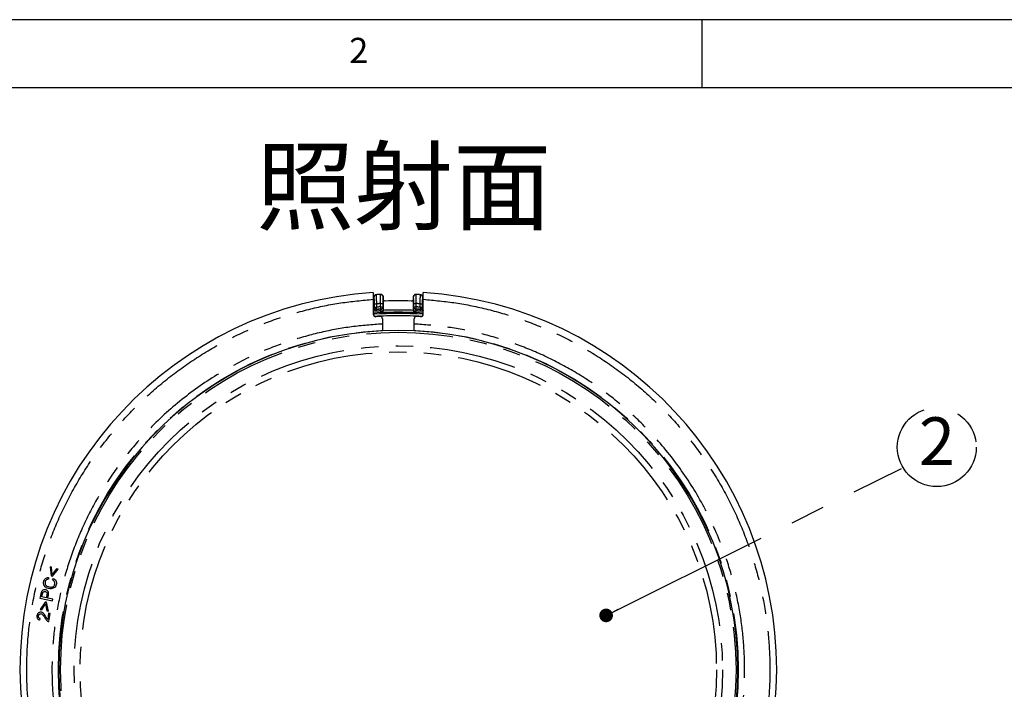
# Model space of a CAD drawing. Extents: x 5 to 415, y 5 to 292.
# Drawn here: x 60 to 132, y 243 to 292 of the extents above; entities that cross this region are included whole.
import ezdxf

# ---------------------------------------------------------------- set-up
doc = ezdxf.new("R2010")
doc.units = 0
doc.linetypes.add('CENTERX2', pattern=[20.32, 12.7, -2.54, 2.54, -2.54])
doc.linetypes.add('PHANTOM', pattern=[12.7, 6.35, -1.27, 1.27, -1.27, 1.27, -1.27])
doc.layers.get('0').update_dxf_attribs({"linetype": 'CONTINUOUS'})
doc.layers.add('SLD-0', color=36, linetype='CONTINUOUS')
doc.layers.add('中心線', color=11, linetype='CENTERX2')
doc.styles.add('SLDTEXTSTYLE0', font='TXT', dxfattribs={"width": 0.7, "bigfont": 'bigfont'})
doc.styles.get("Standard").update_dxf_attribs({"font": 'msgothic.ttc'})
doc.dimstyles.new('SLDDIMSTYLE3', dxfattribs={"dimtxt": 0.18, "dimasz": 1, "dimexe": 0, "dimexo": 0.0625, "dimgap": 0, "dimtad": 0, "dimtih": 1, "dimtoh": 1, "dimdec": 0, "dimrnd": 1e-09, "dimzin": 0, "dimtxsty": 'STANDARD', "dimblk1": 'DOT', "dimblk2": 'DOT', "dimsah": 1, "dimcen": 0.09, "dimazin": 3, "dimtfac": 1, "dimtdec": 0, "dimtofl": 0, "dimtmove": 0, "dimatfit": 3, "dimtolj": 1, "dimtzin": 0})

# ---------------------------------------------------------------- blocks, each defined once
blk = doc.blocks.new('SW_NOTE_4')
at = {"layer": '中心線', "color": 0}
blk.add_circle((2.589, 1.555), 2.893, dxfattribs=at)
at = {"layer": '中心線', "color": 0, "insert": (2.609, 3.743), "char_height": 3.5, "attachment_point": 2, "style": 'SLDTEXTSTYLE0'}
blk.add_mtext('2', dxfattribs=at)

msp = doc.modelspace()

# ---------------------------------------------------------------- linework, layer by layer
at = {"color": 0, "linetype": 'CONTINUOUS'}
for p, q in [((85.931, 271.489), (85.931, 270.38)), ((85.981, 271.66), (85.981, 271.66)), ((85.981, 271.471), (85.981, 271.66)), ((85.981, 271.471), (85.981, 271.471)), ((86.138, 271.827), (86.138, 271.827)), ((86.474, 271.844), (86.474, 271.844)), ((86.648, 271.678), (86.648, 271.525)), ((86.648, 271.678), (86.648, 271.678)), ((86.648, 271.525), (86.648, 270.678)), ((88.881, 271.525), (88.881, 271.678)), ((88.881, 271.678), (88.881, 271.678)), ((88.881, 270.678), (88.881, 271.525)), ((89.056, 271.844), (89.056, 271.844)), ((89.391, 271.827), (89.391, 271.827)), ((89.548, 271.66), (89.548, 271.66)), ((89.548, 271.66), (89.548, 271.471)), ((89.548, 271.471), (89.548, 271.471)), ((89.598, 270.38), (89.598, 271.489)), ((86.648, 270.676), (86.648, 270.678)), ((88.881, 270.678), (88.881, 270.676)), ((86.488, 270.514), (85.931, 270.481)), ((86.598, 270.065), (86.598, 269.673)), ((88.931, 269.673), (88.931, 270.065)), ((89.598, 270.481), (89.042, 270.514)), ((62.354, 251.831), (62.245, 251.862)), ((62.245, 251.862), (62.327, 251.206)), ((62.327, 251.206), (62.416, 251.18)), ((62.403, 251.302), (62.354, 251.831)), ((62.722, 251.726), (62.403, 251.302)), ((62.416, 251.18), (62.831, 251.695)), ((62.831, 251.695), (62.722, 251.726)), ((62.125, 251.079), (62.123, 250.952)), ((62.427, 250.898), (62.485, 251.011)), ((61.64, 249.65), (61.687, 249.874)), ((62.011, 249.808), (61.963, 249.581)), ((61.503, 249.552), (62.412, 249.359)), ((61.881, 249.276), (61.519, 248.722)), ((61.631, 248.702), (61.906, 249.156)), ((61.963, 249.581), (61.64, 249.65)), ((61.972, 249.26), (61.881, 249.276)), ((61.906, 249.156), (62.007, 248.635)), ((62.119, 248.615), (61.972, 249.26)), ((62.437, 249.481), (62.074, 249.558)), ((62.412, 249.359), (62.437, 249.481)), ((61.519, 248.722), (61.631, 248.702)), ((62.007, 248.635), (62.119, 248.615)), ((62.136, 248.462), (62.067, 248.004)), ((62.248, 248.445), (62.136, 248.462)), ((62.158, 247.843), (62.248, 248.445)), ((61.496, 247.952), (61.523, 248.063))]:
    msp.add_line(p, q, dxfattribs=at)
at = {"color": 0, "linetype": 'PHANTOM'}
for p, q in [((85.983, 271.658), (85.981, 271.66)), ((85.981, 271.471), (85.983, 271.474)), ((86.138, 271.827), (86.14, 271.825)), ((86.472, 271.842), (86.474, 271.844)), ((86.648, 271.678), (86.646, 271.676)), ((88.883, 271.676), (88.881, 271.678)), ((89.056, 271.844), (89.058, 271.842)), ((89.389, 271.825), (89.391, 271.827)), ((89.548, 271.66), (89.546, 271.658)), ((89.547, 271.474), (89.548, 271.471)), ((85.931, 271.141), (85.989, 271.141)), ((85.931, 270.907), (85.989, 270.907)), ((85.946, 270.648), (85.931, 270.663)), ((85.989, 271.141), (85.989, 270.907)), ((85.992, 271.158), (86.159, 271.158)), ((85.992, 270.914), (85.992, 271.158)), ((85.992, 270.914), (86.159, 270.914)), ((86.159, 271.158), (86.159, 270.914)), ((86.471, 271.175), (86.638, 271.175)), ((86.471, 270.931), (86.471, 271.175)), ((86.471, 270.931), (86.638, 270.931)), ((86.482, 270.758), (86.479, 270.764)), ((86.638, 271.175), (86.638, 270.931)), ((86.638, 270.931), (86.641, 270.924)), ((86.646, 270.68), (86.648, 270.676)), ((88.881, 270.676), (88.883, 270.68)), ((88.889, 270.924), (88.892, 270.931)), ((88.892, 271.175), (89.059, 271.175)), ((88.892, 270.931), (88.892, 271.175)), ((88.892, 270.931), (89.059, 270.931)), ((89.051, 270.764), (89.047, 270.758)), ((89.059, 271.175), (89.059, 270.931)), ((89.371, 271.158), (89.538, 271.158)), ((89.371, 270.914), (89.371, 271.158)), ((89.371, 270.914), (89.538, 270.914)), ((89.538, 271.158), (89.538, 270.914)), ((89.541, 270.907), (89.541, 271.141)), ((89.541, 271.141), (89.598, 271.141)), ((89.541, 270.907), (89.598, 270.907)), ((89.598, 270.664), (89.584, 270.648)), ((86.492, 270.504), (86.488, 270.514)), ((89.042, 270.514), (89.037, 270.504))]:
    msp.add_line(p, q, dxfattribs=at)
at = {"color": 0, "linetype": 'PHANTOM', "flags": 128}
for points in [[(85.946, 270.648), (85.966, 270.673), (85.985, 270.697), (86.003, 270.719), (86.018, 270.738), (86.032, 270.754), (86.041, 270.767), (86.048, 270.774), (86.051, 270.778)], [(85.989, 270.907), (85.99, 270.91), (85.992, 270.914)], [(86.169, 270.747), (86.168, 270.751), (86.168, 270.762), (86.167, 270.777), (86.166, 270.798), (86.164, 270.823), (86.162, 270.851), (86.161, 270.882), (86.159, 270.914)], [(86.169, 270.747), (86.166, 270.741), (86.165, 270.74)], [(86.173, 270.619), (86.171, 270.643), (86.17, 270.666), (86.169, 270.687), (86.168, 270.705), (86.167, 270.719), (86.166, 270.73), (86.166, 270.737), (86.165, 270.74)], [(86.479, 270.764), (86.479, 270.768), (86.478, 270.779), (86.478, 270.794), (86.477, 270.815), (86.475, 270.84), (86.474, 270.868), (86.473, 270.899), (86.471, 270.931)], [(86.488, 270.514), (86.488, 270.517), (86.487, 270.524), (86.487, 270.535), (86.486, 270.549), (86.485, 270.567), (86.484, 270.588), (86.483, 270.611), (86.482, 270.636)], [(88.993, 270.77), (89.016, 270.762), (89.047, 270.758)], [(89.048, 270.636), (89.047, 270.611), (89.045, 270.588), (89.044, 270.567), (89.044, 270.549), (89.043, 270.535), (89.042, 270.524), (89.042, 270.517), (89.042, 270.514)], [(89.059, 270.931), (89.057, 270.899), (89.056, 270.868), (89.054, 270.84), (89.053, 270.815), (89.052, 270.794), (89.051, 270.779), (89.051, 270.768), (89.051, 270.764)], [(89.364, 270.74), (89.364, 270.737), (89.364, 270.73), (89.363, 270.719), (89.362, 270.705), (89.361, 270.687), (89.36, 270.666), (89.358, 270.643), (89.357, 270.619)], [(89.371, 270.914), (89.369, 270.882), (89.367, 270.851), (89.366, 270.823), (89.364, 270.798), (89.363, 270.777), (89.362, 270.762), (89.361, 270.751), (89.361, 270.747)], [(89.364, 270.74), (89.361, 270.747), (89.361, 270.747)], [(89.479, 270.778), (89.482, 270.774), (89.488, 270.767), (89.498, 270.754), (89.511, 270.738), (89.527, 270.719), (89.545, 270.697), (89.564, 270.673), (89.584, 270.648)], [(89.538, 270.914), (89.539, 270.91), (89.541, 270.907)], [(85.931, 270.417), (86.017, 270.423), (87.765, 270.482)], [(87.765, 270.482), (89.512, 270.423), (89.598, 270.417)]]:
    msp.add_lwpolyline(points, dxfattribs=at)
at = {"color": 0, "linetype": 'CONTINUOUS', "flags": 128}
msp.add_lwpolyline([(86.482, 270.758), (86.514, 270.762), (86.539, 270.771)], dxfattribs=at)
at = {"color": 0, "linetype": 'PHANTOM'}
for radius in [24.913, 24.752, 23.756, 23.316]:
    msp.add_circle((87.765, 244.317), radius, dxfattribs=at)
at = {"color": 0, "linetype": 'CONTINUOUS'}
for centre, radius, start, end in [((87.765, 244.317), 27.733, 93.79035, 266.20965), ((85.817, 271.474), 0.166, 313.67502, 333.84665), ((87.765, 244.317), 27.558, 92.68542, 93.38366), ((87.765, 244.317), 27.057, 88.00021, 91.99979), ((87.765, 244.317), 27.558, 86.61634, 87.31458), ((89.713, 271.474), 0.166, 179.96131, 226.32526), ((87.765, 244.317), 27.733, 273.79035, 86.20965), ((87.765, 244.317), 26.479, 92.78326, 93.45589), ((89.055, 270.924), 0.167, 180.04522, 247.99849), ((87.765, 244.317), 26.479, 86.54411, 87.21674), ((87.765, 244.317), 26.133, 85.97552, 94.02393), ((86.098, 270.38), 0.167, 180, 273.70625), ((87.765, 244.65), 25.617, 93.00312, 93.70625), ((86.431, 270.065), 0.167, 0, 93.00312), ((89.098, 270.065), 0.167, 86.99688, 180), ((87.765, 244.65), 25.617, 86.29375, 86.99688), ((89.431, 270.38), 0.167, 266.29375, 0), ((87.765, 244.317), 24.883, 92.68732, 267.31268), ((87.765, 244.317), 24.883, 272.68732, 87.31268)]:
    msp.add_arc(centre, radius, start, end, dxfattribs=at)
at = {"color": 0, "linetype": 'PHANTOM'}
for centre, radius, start, end in [((85.817, 271.474), 0.166, 333.85026, 0.03619), ((86.15, 271.658), 0.167, 93.39842, 179.9815), ((87.765, 244.317), 27.556, 92.68964, 93.37988), ((86.48, 271.676), 0.167, 0.02194, 92.66748), ((89.05, 271.676), 0.167, 87.33252, 179.97806), ((87.765, 244.317), 27.556, 86.62012, 87.31036), ((89.38, 271.658), 0.167, 0.0185, 86.60158), ((86.159, 270.914), 0.167, 180.05754, 273.42302), ((87.765, 244.317), 26.889, 92.75798, 93.42448), ((87.765, 244.317), 26.645, 92.78326, 93.45589), ((87.765, 244.317), 26.472, 92.7768, 93.46392), ((87.765, 244.317), 26.35, 92.79076, 93.46392), ((86.471, 270.931), 0.167, 272.80691, 359.94813), ((86.518, 270.829), 0.197, 259.48659, 310.75333), ((86.48, 270.68), 0.167, 272.81394, 359.94895), ((86.474, 270.924), 0.167, 292.93391, 359.95343), ((87.765, 244.317), 26.385, 87.5744, 92.4256), ((89.012, 270.829), 0.197, 229.24667, 280.51341), ((89.05, 270.68), 0.167, 180.05105, 267.18606), ((89.059, 270.931), 0.167, 180.05187, 267.19309), ((87.765, 244.317), 26.472, 86.53608, 87.2232), ((87.765, 244.317), 26.35, 86.53608, 87.20924), ((87.765, 244.317), 26.889, 86.57552, 87.24202), ((87.765, 244.317), 26.645, 86.54411, 87.21674), ((89.371, 270.914), 0.167, 266.57698, 359.94246), ((87.765, 244.317), 25.967, 86.17809, 93.82191), ((87.765, 244.317), 26.218, 87.21837, 92.78163)]:
    msp.add_arc(centre, radius, start, end, dxfattribs=at)
for points, knots in [([(85.931, 217.145), (85.135, 217.219), (83.542, 217.368), (81.145, 217.865), (78.759, 218.573), (76.385, 219.531), (74.077, 220.724), (71.856, 222.16), (69.765, 223.822), (67.838, 225.689), (66.104, 227.738), (64.588, 229.936), (63.304, 232.249), (62.269, 234.631), (61.474, 237.064), (60.925, 239.493), (60.602, 241.917), (60.496, 244.317), (60.602, 246.716), (60.925, 249.141), (61.474, 251.569), (62.269, 254.002), (63.304, 256.385), (64.588, 258.698), (66.104, 260.896), (67.838, 262.945), (69.765, 264.812), (71.856, 266.474), (74.077, 267.91), (76.385, 269.103), (78.759, 270.061), (81.145, 270.769), (83.541, 271.266), (85.135, 271.414), (85.931, 271.489)], [0, 0, 0, 0, 0.0293034, 0.0586078, 0.0895174, 0.120429, 0.1522831, 0.1845945, 0.217218, 0.25, 0.2827819, 0.3154055, 0.3477169, 0.379571, 0.4104805, 0.4413922, 0.470695, 0.5, 0.5293029, 0.5586078, 0.5895174, 0.620429, 0.6522831, 0.6845945, 0.7172181, 0.75, 0.7827819, 0.8154055, 0.8477169, 0.879571, 0.9104805, 0.9413921, 0.9706956, 1, 1, 1, 1]), ([(85.992, 271.158), (85.992, 271.193), (85.992, 271.283), (85.991, 271.422), (85.989, 271.551), (85.986, 271.639), (85.984, 271.652), (85.983, 271.658)], [0, 0, 0, 0, 0.133312, 0.350217, 0.566838, 0.783419, 1, 1, 1, 1]), ([(85.983, 271.474), (85.984, 271.472), (85.985, 271.467), (85.987, 271.414), (85.988, 271.332), (85.989, 271.236), (85.989, 271.17), (85.989, 271.141)], [0, 0, 0, 0, 0.209307, 0.418613, 0.627973, 0.837721, 1, 1, 1, 1]), ([(86.14, 271.825), (86.141, 271.816), (86.144, 271.799), (86.148, 271.681), (86.152, 271.51), (86.156, 271.324), (86.158, 271.204), (86.159, 271.158)], [0, 0, 0, 0, 0.2166381, 0.433268, 0.6498954, 0.8667472, 1, 1, 1, 1]), ([(86.471, 271.175), (86.47, 271.25), (86.469, 271.4), (86.468, 271.6), (86.468, 271.751), (86.47, 271.829), (86.471, 271.839), (86.472, 271.842)], [0, 0, 0, 0, 0.217409, 0.434818, 0.652249, 0.869553, 1, 1, 1, 1]), ([(86.646, 271.676), (86.646, 271.673), (86.644, 271.666), (86.642, 271.608), (86.639, 271.494), (86.638, 271.344), (86.638, 271.231), (86.638, 271.175)], [0, 0, 0, 0, 0.13041, 0.347681, 0.565117, 0.782558, 1, 1, 1, 1]), ([(88.892, 271.175), (88.892, 271.209), (88.892, 271.299), (88.891, 271.438), (88.889, 271.567), (88.886, 271.656), (88.884, 271.669), (88.883, 271.676)], [0, 0, 0, 0, 0.131727, 0.349069, 0.56617, 0.783081, 1, 1, 1, 1]), ([(89.058, 271.842), (89.059, 271.834), (89.061, 271.816), (89.062, 271.698), (89.062, 271.526), (89.061, 271.34), (89.059, 271.22), (89.059, 271.175)], [0, 0, 0, 0, 0.216974, 0.433902, 0.650985, 0.868291, 1, 1, 1, 1]), ([(89.371, 271.158), (89.372, 271.233), (89.375, 271.383), (89.379, 271.583), (89.383, 271.734), (89.387, 271.812), (89.389, 271.821), (89.389, 271.825)], [0, 0, 0, 0, 0.217363, 0.434797, 0.651999, 0.868848, 1, 1, 1, 1]), ([(89.546, 271.658), (89.546, 271.656), (89.544, 271.649), (89.542, 271.59), (89.539, 271.477), (89.538, 271.327), (89.538, 271.214), (89.538, 271.158)], [0, 0, 0, 0, 0.131119, 0.347911, 0.565086, 0.782547, 1, 1, 1, 1]), ([(89.543, 271.426), (89.544, 271.443), (89.545, 271.472), (89.546, 271.474), (89.547, 271.474)], [0, 0, 0, 0, 0.556518, 1, 1, 1, 1]), ([(89.598, 271.489), (90.395, 271.414), (91.988, 271.266), (94.384, 270.769), (96.771, 270.061), (99.145, 269.103), (101.453, 267.91), (103.674, 266.474), (105.765, 264.812), (107.692, 262.945), (109.425, 260.896), (110.942, 258.698), (112.225, 256.385), (113.261, 254.002), (114.056, 251.569), (114.605, 249.141), (114.928, 246.717), (115.033, 244.317), (114.928, 241.917), (114.605, 239.493), (114.056, 237.065), (113.261, 234.631), (112.225, 232.249), (110.942, 229.936), (109.425, 227.738), (107.692, 225.689), (105.765, 223.822), (103.674, 222.16), (101.453, 220.724), (99.145, 219.531), (96.771, 218.573), (94.384, 217.865), (91.988, 217.368), (90.395, 217.219), (89.598, 217.145)], [0, 0, 0, 0, 0.0293034, 0.0586078, 0.0895174, 0.120429, 0.1522831, 0.1845945, 0.217218, 0.25, 0.2827819, 0.3154055, 0.3477169, 0.379571, 0.4104805, 0.4413922, 0.470695, 0.5, 0.5293029, 0.5586078, 0.5895174, 0.620429, 0.6522831, 0.6845945, 0.7172181, 0.75, 0.7827819, 0.8154055, 0.8477169, 0.879571, 0.9104805, 0.9413921, 0.9706956, 1, 1, 1, 1]), ([(86.173, 270.619), (86.165, 270.618), (86.121, 270.616), (86.043, 270.619), (85.977, 270.639), (85.946, 270.648)], [0, 0, 0, 0, 0.104051, 0.57587, 1, 1, 1, 1]), ([(85.989, 270.907), (85.991, 270.889), (85.995, 270.851), (86.019, 270.807), (86.042, 270.786), (86.051, 270.778)], [0, 0, 0, 0, 0.379598, 0.758895, 1, 1, 1, 1]), ([(86.051, 270.778), (86.066, 270.767), (86.097, 270.747), (86.139, 270.739), (86.161, 270.74), (86.165, 270.74)], [0, 0, 0, 0, 0.451992, 0.903097, 1, 1, 1, 1]), ([(86.482, 270.636), (86.482, 270.649), (86.483, 270.68), (86.484, 270.72), (86.484, 270.75), (86.483, 270.755), (86.482, 270.758)], [0, 0, 0, 0, 0.202115, 0.46825, 0.734132, 1, 1, 1, 1]), ([(86.641, 270.924), (86.642, 270.919), (86.643, 270.909), (86.645, 270.848), (86.646, 270.769), (86.646, 270.707), (86.646, 270.68)], [0, 0, 0, 0, 0.266048, 0.532099, 0.798162, 1, 1, 1, 1]), ([(88.886, 270.863), (88.886, 270.882), (88.887, 270.915), (88.888, 270.921), (88.889, 270.924)], [0, 0, 0, 0, 0.558521, 1, 1, 1, 1]), ([(89.047, 270.758), (89.047, 270.756), (89.046, 270.753), (89.045, 270.729), (89.046, 270.688), (89.047, 270.653), (89.048, 270.636)], [0, 0, 0, 0, 0.200701, 0.466745, 0.733209, 1, 1, 1, 1]), ([(89.584, 270.648), (89.577, 270.646), (89.539, 270.632), (89.463, 270.617), (89.393, 270.618), (89.357, 270.619)], [0, 0, 0, 0, 0.092782, 0.52616, 1, 1, 1, 1]), ([(89.364, 270.74), (89.383, 270.741), (89.42, 270.743), (89.458, 270.761), (89.476, 270.775), (89.479, 270.778)], [0, 0, 0, 0, 0.446695, 0.895002, 1, 1, 1, 1]), ([(89.479, 270.778), (89.49, 270.788), (89.514, 270.811), (89.536, 270.857), (89.539, 270.892), (89.541, 270.907)], [0, 0, 0, 0, 0.303368, 0.682172, 1, 1, 1, 1]), ([(86.598, 269.673), (85.845, 269.619), (84.339, 269.511), (82.068, 269.087), (79.802, 268.46), (77.283, 267.494), (74.599, 266.104), (71.847, 264.185), (69.561, 262.09), (67.717, 259.955), (66.264, 257.887), (65.035, 255.707), (64.043, 253.458), (63.282, 251.162), (62.757, 248.869), (62.448, 246.581), (62.348, 244.317), (62.448, 242.053), (62.757, 239.765), (63.282, 237.472), (64.131, 234.912), (65.396, 232.166), (67.186, 229.33), (69.174, 226.949), (71.222, 225.009), (73.221, 223.463), (75.343, 222.134), (77.543, 221.041), (79.802, 220.174), (82.068, 219.547), (84.339, 219.122), (85.845, 219.014), (86.598, 218.96)], [0, 0, 0, 0, 0.02925, 0.0585, 0.089401, 0.120303, 0.162946, 0.20627, 0.249979, 0.282811, 0.315478, 0.347823, 0.379697, 0.410597, 0.4415, 0.470749, 0.5, 0.529249, 0.5585, 0.589401, 0.620303, 0.662946, 0.70627, 0.749979, 0.782811, 0.815478, 0.847823, 0.879697, 0.910597, 0.9415, 0.970749, 1, 1, 1, 1]), ([(88.931, 218.96), (89.684, 219.014), (91.19, 219.122), (93.461, 219.547), (95.728, 220.174), (98.246, 221.14), (100.931, 222.53), (103.682, 224.449), (105.969, 226.544), (107.812, 228.679), (109.266, 230.747), (110.495, 232.927), (111.486, 235.176), (112.247, 237.472), (112.773, 239.765), (113.081, 242.053), (113.182, 244.317), (113.081, 246.581), (112.773, 248.869), (112.247, 251.162), (111.399, 253.722), (110.134, 256.468), (108.344, 259.304), (106.356, 261.685), (104.308, 263.625), (102.309, 265.171), (100.187, 266.5), (97.987, 267.593), (95.728, 268.46), (93.461, 269.087), (91.19, 269.511), (89.684, 269.619), (88.931, 269.673)], [0, 0, 0, 0, 0.02925, 0.0585, 0.089401, 0.120303, 0.162946, 0.20627, 0.249979, 0.282811, 0.315478, 0.347823, 0.379697, 0.410597, 0.4415, 0.470749, 0.5, 0.529249, 0.5585, 0.589401, 0.620303, 0.662946, 0.70627, 0.749979, 0.782811, 0.815478, 0.847823, 0.879697, 0.910597, 0.9415, 0.970749, 1, 1, 1, 1])]:
    msp.add_open_spline(points, degree=3, knots=knots, dxfattribs=at)
at = {"color": 0, "linetype": 'CONTINUOUS'}
for points, knots in [([(85.931, 271.99), (85.931, 271.984), (85.931, 271.973), (85.931, 271.887), (85.931, 271.76), (85.931, 271.619), (85.931, 271.526), (85.931, 271.489)], [0, 0, 0, 0, 0.2141015, 0.4281942, 0.6424994, 0.8572481, 1, 1, 1, 1]), ([(85.963, 271.399), (85.966, 271.404), (85.979, 271.426), (85.981, 271.452), (85.981, 271.471)], [0, 0, 0, 0, 0.260585, 1, 1, 1, 1]), ([(85.981, 271.66), (85.982, 271.669), (85.983, 271.697), (85.999, 271.742), (86.034, 271.786), (86.083, 271.818), (86.12, 271.824), (86.138, 271.827)], [0, 0, 0, 0, 0.1077475, 0.3308518, 0.5539084, 0.7769547, 1, 1, 1, 1]), ([(86.474, 271.844), (86.489, 271.844), (86.523, 271.843), (86.572, 271.822), (86.614, 271.784), (86.643, 271.734), (86.646, 271.697), (86.648, 271.678)], [0, 0, 0, 0, 0.167168, 0.37566, 0.584204, 0.792072, 1, 1, 1, 1]), ([(86.821, 271.358), (86.802, 271.359), (86.764, 271.361), (86.713, 271.388), (86.674, 271.429), (86.652, 271.477), (86.649, 271.51), (86.648, 271.525)], [0, 0, 0, 0, 0.209876, 0.419752, 0.629678, 0.839725, 1, 1, 1, 1]), ([(88.881, 271.525), (88.88, 271.506), (88.876, 271.468), (88.847, 271.418), (88.805, 271.381), (88.756, 271.36), (88.723, 271.358), (88.709, 271.358)], [0, 0, 0, 0, 0.210211, 0.420414, 0.630562, 0.840585, 1, 1, 1, 1]), ([(88.881, 271.678), (88.883, 271.693), (88.885, 271.726), (88.909, 271.775), (88.948, 271.815), (89, 271.841), (89.037, 271.843), (89.056, 271.844)], [0, 0, 0, 0, 0.16612, 0.374621, 0.583081, 0.79154, 1, 1, 1, 1]), ([(89.391, 271.827), (89.41, 271.824), (89.447, 271.818), (89.495, 271.786), (89.53, 271.742), (89.546, 271.697), (89.548, 271.669), (89.548, 271.66)], [0, 0, 0, 0, 0.2230453, 0.4460916, 0.6691482, 0.8922525, 1, 1, 1, 1]), ([(89.541, 271.141), (89.541, 271.179), (89.541, 271.254), (89.542, 271.351), (89.543, 271.411), (89.543, 271.426), (89.543, 271.426)], [0, 0, 0, 0, 0.328219, 0.656458, 0.984097, 1, 1, 1, 1]), ([(89.567, 271.4), (89.563, 271.405), (89.55, 271.426), (89.549, 271.452), (89.548, 271.471)], [0, 0, 0, 0, 0.250201, 1, 1, 1, 1]), ([(89.598, 271.489), (89.598, 271.545), (89.598, 271.658), (89.598, 271.808), (89.598, 271.922), (89.598, 271.981), (89.598, 271.987), (89.598, 271.99)], [0, 0, 0, 0, 0.215296, 0.4306, 0.645677, 0.860295, 1, 1, 1, 1]), ([(86.648, 270.676), (86.647, 270.661), (86.644, 270.631), (86.625, 270.585), (86.589, 270.541), (86.541, 270.513), (86.507, 270.506), (86.493, 270.505), (86.492, 270.504)], [0, 0, 0, 0, 0.1489, 0.296993, 0.511607, 0.806876, 0.995152, 1, 1, 1, 1]), ([(89.037, 270.504), (89.037, 270.505), (89.023, 270.506), (88.988, 270.513), (88.941, 270.541), (88.905, 270.585), (88.885, 270.631), (88.883, 270.661), (88.881, 270.676)], [0, 0, 0, 0, 0.004848, 0.193124, 0.488393, 0.703007, 0.8511, 1, 1, 1, 1]), ([(88.883, 270.68), (88.884, 270.714), (88.884, 270.783), (88.885, 270.846), (88.886, 270.863), (88.886, 270.863)], [0, 0, 0, 0, 0.488839, 0.977688, 1, 1, 1, 1]), ([(86.598, 269.673), (86.598, 269.617), (86.598, 269.505), (86.598, 269.354), (86.598, 269.241), (86.598, 269.181), (86.598, 269.175), (86.598, 269.173)], [0, 0, 0, 0, 0.214983, 0.429966, 0.644851, 0.859517, 1, 1, 1, 1]), ([(88.931, 269.173), (88.931, 269.178), (88.931, 269.19), (88.931, 269.276), (88.931, 269.402), (88.931, 269.543), (88.931, 269.636), (88.931, 269.673)], [0, 0, 0, 0, 0.214402, 0.428802, 0.643309, 0.858037, 1, 1, 1, 1]), ([(62.58, 250.352), (62.546, 250.327), (62.472, 250.272), (62.307, 250.243), (62.113, 250.262), (61.937, 250.338), (61.821, 250.454), (61.768, 250.576), (61.755, 250.696), (61.768, 250.768), (61.774, 250.798)], [0, 0, 0, 0, 0.103728, 0.231962, 0.409191, 0.591591, 0.703225, 0.815332, 0.92165, 1, 1, 1, 1]), ([(61.774, 250.798), (61.788, 250.841), (61.815, 250.919), (61.897, 251.009), (62.003, 251.067), (62.083, 251.075), (62.125, 251.079)], [0, 0, 0, 0, 0.273424, 0.505511, 0.737716, 1, 1, 1, 1]), ([(61.883, 250.765), (61.879, 250.749), (61.873, 250.715), (61.871, 250.654), (61.883, 250.611), (61.89, 250.586)], [0, 0, 0, 0, 0.28381, 0.566482, 1, 1, 1, 1]), ([(61.963, 250.899), (61.952, 250.889), (61.922, 250.861), (61.897, 250.813), (61.886, 250.777), (61.883, 250.765)], [0, 0, 0, 0, 0.285884, 0.77717, 1, 1, 1, 1]), ([(61.89, 250.586), (61.904, 250.559), (61.932, 250.505), (62.033, 250.431), (62.178, 250.377), (62.333, 250.364), (62.45, 250.398), (62.517, 250.452), (62.562, 250.518), (62.576, 250.565), (62.583, 250.586)], [0, 0, 0, 0, 0.104078, 0.208218, 0.418866, 0.632361, 0.731523, 0.831211, 0.924987, 1, 1, 1, 1]), ([(62.123, 250.952), (62.106, 250.951), (62.072, 250.947), (62.016, 250.933), (61.983, 250.911), (61.963, 250.899)], [0, 0, 0, 0, 0.300148, 0.594506, 1, 1, 1, 1]), ([(62.569, 250.764), (62.559, 250.782), (62.534, 250.826), (62.481, 250.869), (62.44, 250.89), (62.427, 250.898)], [0, 0, 0, 0, 0.297445, 0.765885, 1, 1, 1, 1]), ([(62.485, 251.011), (62.537, 250.978), (62.623, 250.923), (62.694, 250.8), (62.718, 250.673), (62.692, 250.534), (62.644, 250.419), (62.594, 250.366), (62.58, 250.352)], [0, 0, 0, 0, 0.233628, 0.383804, 0.534042, 0.721468, 0.922939, 1, 1, 1, 1]), ([(62.583, 250.586), (62.586, 250.602), (62.596, 250.647), (62.592, 250.709), (62.575, 250.75), (62.569, 250.764)], [0, 0, 0, 0, 0.275567, 0.747686, 1, 1, 1, 1]), ([(61.611, 250.019), (61.599, 249.977), (61.573, 249.894), (61.543, 249.736), (61.519, 249.623), (61.503, 249.552)], [0, 0, 0, 0, 0.273655, 0.546269, 1, 1, 1, 1]), ([(62.096, 250.059), (62.075, 250.082), (62.034, 250.129), (61.944, 250.168), (61.85, 250.185), (61.76, 250.17), (61.688, 250.133), (61.64, 250.08), (61.62, 250.038), (61.611, 250.019)], [0, 0, 0, 0, 0.156724, 0.313184, 0.486847, 0.641652, 0.767461, 0.893469, 1, 1, 1, 1]), ([(61.687, 249.874), (61.69, 249.887), (61.696, 249.912), (61.705, 249.948), (61.714, 249.97), (61.719, 249.981)], [0, 0, 0, 0, 0.3651401, 0.6815985, 1, 1, 1, 1]), ([(61.719, 249.981), (61.723, 249.988), (61.736, 250.008), (61.76, 250.029), (61.781, 250.039), (61.788, 250.043)], [0, 0, 0, 0, 0.264195, 0.749765, 1, 1, 1, 1]), ([(61.788, 250.043), (61.806, 250.048), (61.845, 250.06), (61.908, 250.049), (61.968, 250.024), (61.992, 249.991), (62.003, 249.977)], [0, 0, 0, 0, 0.225038, 0.499195, 0.784091, 1, 1, 1, 1]), ([(62.003, 249.977), (62.009, 249.962), (62.025, 249.924), (62.022, 249.865), (62.014, 249.824), (62.011, 249.808)], [0, 0, 0, 0, 0.273402, 0.706953, 1, 1, 1, 1]), ([(62.074, 249.558), (62.084, 249.608), (62.105, 249.708), (62.138, 249.844), (62.139, 249.957), (62.118, 250.025), (62.101, 250.052), (62.096, 250.059)], [0, 0, 0, 0, 0.297715, 0.595505, 0.814328, 0.950204, 1, 1, 1, 1]), ([(61.39, 248.484), (61.368, 248.463), (61.325, 248.421), (61.285, 248.317), (61.274, 248.207), (61.298, 248.099), (61.348, 248.026), (61.417, 247.976), (61.47, 247.96), (61.496, 247.952)], [0, 0, 0, 0, 0.134628, 0.268732, 0.48854, 0.62201, 0.756304, 0.876733, 1, 1, 1, 1]), ([(61.793, 248.41), (61.765, 248.438), (61.712, 248.492), (61.61, 248.534), (61.509, 248.541), (61.434, 248.516), (61.4, 248.491), (61.39, 248.484)], [0, 0, 0, 0, 0.264721, 0.4907, 0.717136, 0.923866, 1, 1, 1, 1]), ([(61.419, 248.13), (61.413, 248.142), (61.397, 248.175), (61.392, 248.224), (61.396, 248.257), (61.397, 248.268)], [0, 0, 0, 0, 0.296442, 0.769674, 1, 1, 1, 1]), ([(61.397, 248.268), (61.4, 248.281), (61.407, 248.315), (61.428, 248.358), (61.452, 248.38), (61.46, 248.388)], [0, 0, 0, 0, 0.287494, 0.768795, 1, 1, 1, 1]), ([(61.46, 248.388), (61.474, 248.397), (61.501, 248.417), (61.551, 248.425), (61.604, 248.416), (61.67, 248.381), (61.76, 248.28), (61.818, 248.185), (61.858, 248.12)], [0, 0, 0, 0, 0.091432, 0.183373, 0.266955, 0.386437, 0.584324, 1, 1, 1, 1]), ([(62.017, 248.068), (61.992, 248.109), (61.944, 248.187), (61.875, 248.305), (61.82, 248.375), (61.793, 248.41)], [0, 0, 0, 0, 0.3515447, 0.6749731, 1, 1, 1, 1]), ([(61.523, 248.063), (61.512, 248.065), (61.485, 248.071), (61.447, 248.092), (61.428, 248.117), (61.419, 248.13)], [0, 0, 0, 0, 0.263233, 0.641021, 1, 1, 1, 1]), ([(61.858, 248.12), (61.868, 248.103), (61.889, 248.068), (61.926, 248.012), (61.955, 247.976), (61.971, 247.956)], [0, 0, 0, 0, 0.307807, 0.615656, 1, 1, 1, 1]), ([(61.971, 247.956), (61.98, 247.947), (61.998, 247.928), (62.034, 247.896), (62.063, 247.878), (62.081, 247.867)], [0, 0, 0, 0, 0.272367, 0.544786, 1, 1, 1, 1]), ([(62.067, 248.004), (62.062, 248.009), (62.052, 248.021), (62.035, 248.042), (62.024, 248.058), (62.017, 248.068)], [0, 0, 0, 0, 0.276926, 0.553803, 1, 1, 1, 1]), ([(62.081, 247.867), (62.088, 247.864), (62.1, 247.857), (62.125, 247.848), (62.145, 247.845), (62.158, 247.843)], [0, 0, 0, 0, 0.254264, 0.508552, 1, 1, 1, 1])]:
    msp.add_open_spline(points, degree=3, knots=knots, dxfattribs=at)
at = {"layer": 'SLD-0', "color": 0}
for p, q in [((415, 292), (5, 292)), ((110, 292), (110, 287)), ((410, 287), (10, 287))]:
    msp.add_line(p, q, dxfattribs=at)

# ---------------------------------------------------------------- block references
at = {"layer": '中心線', "color": 0}
msp.add_blockref('SW_NOTE_4', (124.639, 259.088), dxfattribs=at)

# ---------------------------------------------------------------- texts
at = {"color": 0, "linetype": 'CONTINUOUS', "insert": (84.167, 290.668), "char_height": 1.852, "attachment_point": 1}
msp.add_mtext('2', dxfattribs=at)
at = {"layer": '中心線', "color": 0, "insert": (77.333, 282.423), "char_height": 5.2917, "attachment_point": 1}
msp.add_mtext('照射面', dxfattribs=at)

# ---------------------------------------------------------------- leaders
at = {"layer": '中心線', "color": 0}
msp.add_leader([(102.996, 248.299), (124.639, 259.088)], dimstyle='SLDDIMSTYLE3', override={"dimldrblk": 'DOT'}, dxfattribs=at)

doc.saveas('drawing.dxf')
